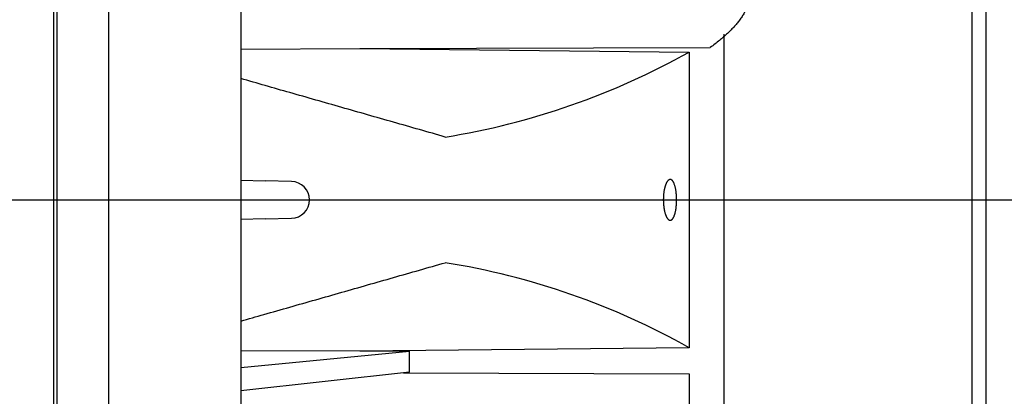
# Model space of a CAD drawing. Units: millimetres. Extents: x -1824 to 4029, y 0 to 5772.
# Drawn here: x 1713 to 1858, y 4643 to 4698 of the extents above; entities that cross this region are included whole.
import ezdxf

# ---------------------------------------------------------------- set-up
doc = ezdxf.new("R2010")
doc.units = ezdxf.units.MM
doc.header["$LTSCALE"] = 20
doc.layers.add('DV6_Predeterminado', color=7, linetype='Continuous')
doc.layers.add('Predeterminado', color=7, linetype='Continuous')

# ---------------------------------------------------------------- blocks, each defined once
blk = doc.blocks.new('SE14')
at = {"layer": 'DV6_Predeterminado', "color": 7, "linetype": 'Continuous'}
for p, q in [((1726.22, 4870.43), (1726.22, 4472.93)), ((1718.67, 4475.68), (1718.67, 4867.68)), ((1718.17, 4480.18), (1718.17, 4863.18)), ((1855.17, 4860.38), (1855.17, 4445.18)), ((1745.67, 4734.81), (1745.67, 4613.11)), ((1853.17, 4626.03), (1853.17, 4718.65)), ((1816.75, 4600.53), (1816.75, 4696.02)), ((1763.17, 4693.91), (1814.69, 4694.09)), ((1745.67, 4693.85), (1763.17, 4693.91)), ((1763.17, 4693.91), (1811.59, 4693.41)), ((1811.59, 4693.41), (1811.59, 4649.95)), ((1745.67, 4674.58), (1749.23, 4674.49)), ((1753.13, 4674.39), (1749.23, 4674.49)), ((1211.94, 4671.68), (2654.45, 4671.68)), ((1749.23, 4668.87), (1745.67, 4668.78)), ((1749.23, 4668.87), (1753.13, 4668.98)), ((1763.17, 4649.45), (1745.67, 4649.51)), ((1745.67, 4647.02), (1770.49, 4649.43)), ((1811.59, 4649.95), (1763.17, 4649.45)), ((1770.49, 4649.43), (1763.17, 4649.45)), ((1770.49, 4646.34), (1745.67, 4643.59)), ((1769.61, 4646.24), (1811.59, 4646.1)), ((1811.59, 4646.1), (1811.59, 4605.94))]:
    blk.add_line(p, q, dxfattribs=at)
for centre, radius, start, end in [((1758.5, 4788.05), 108.51, 279.1373, 299.2894), ((1753.06, 4671.68), 2.71, 271.5, 88.5), ((1758.5, 4555.31), 108.51, 60.7106, 80.8627), ((358.36, 4647.88), 1412.12, 359.93737, 0.06263)]:
    blk.add_arc(centre, radius, start, end, dxfattribs=at)
for points, knots in [([(1820.75, 4702.43), (1820.74, 4702.25), (1820.72, 4702.08), (1820.69, 4701.9), (1820.67, 4701.73), (1820.63, 4701.55), (1820.59, 4701.38), (1820.55, 4701.21), (1820.5, 4701.03), (1820.45, 4700.86), (1820.39, 4700.68), (1820.33, 4700.51), (1820.26, 4700.33), (1820.19, 4700.16), (1820.12, 4699.98), (1820.03, 4699.81), (1819.95, 4699.63), (1819.86, 4699.46), (1819.76, 4699.28), (1819.66, 4699.11), (1819.56, 4698.93), (1819.44, 4698.76), (1819.33, 4698.58), (1819.21, 4698.41), (1819.09, 4698.23), (1818.96, 4698.06), (1818.83, 4697.88), (1818.68, 4697.71), (1818.54, 4697.54), (1818.4, 4697.36), (1818.24, 4697.19), (1818.09, 4697.01), (1817.92, 4696.84), (1817.75, 4696.67), (1817.58, 4696.49), (1817.41, 4696.32), (1817.22, 4696.15), (1817.04, 4695.98), (1816.85, 4695.8), (1816.65, 4695.63), (1816.46, 4695.46), (1816.25, 4695.29), (1816.04, 4695.11), (1815.83, 4694.94), (1815.61, 4694.77), (1815.38, 4694.6), (1815.16, 4694.43), (1814.93, 4694.26), (1814.69, 4694.09)], [0, 0, 0, 0, 0.062286, 0.062286, 0.062286, 0.124639, 0.124639, 0.124639, 0.187049, 0.187049, 0.187049, 0.249511, 0.249511, 0.249511, 0.312015, 0.312015, 0.312015, 0.374554, 0.374554, 0.374554, 0.437119, 0.437119, 0.437119, 0.499702, 0.499702, 0.499702, 0.562295, 0.562295, 0.562295, 0.624888, 0.624888, 0.624888, 0.687474, 0.687474, 0.687474, 0.750045, 0.750045, 0.750045, 0.812591, 0.812591, 0.812591, 0.875104, 0.875104, 0.875104, 0.937576, 0.937576, 0.937576, 1, 1, 1, 1]), ([(1775.73, 4680.92), (1774.47, 4681.28), (1773.2, 4681.64), (1771.93, 4682.01), (1770.66, 4682.37), (1769.39, 4682.73), (1768.12, 4683.09), (1765.58, 4683.82), (1763.04, 4684.54), (1760.5, 4685.27), (1757.96, 4685.99), (1755.42, 4686.72), (1752.88, 4687.44), (1750.48, 4688.13), (1748.07, 4688.82), (1745.67, 4689.51)], [0, 0, 0, 0, 0.126663, 0.126663, 0.126663, 0.253325, 0.253325, 0.253325, 0.506651, 0.506651, 0.506651, 0.759976, 0.759976, 0.759976, 1, 1, 1, 1]), ([(1809.74, 4671.68), (1809.74, 4671.74), (1809.74, 4671.79), (1809.73, 4671.85), (1809.73, 4671.9), (1809.73, 4671.96), (1809.73, 4672.01), (1809.73, 4672.07), (1809.73, 4672.12), (1809.72, 4672.18), (1809.72, 4672.23), (1809.72, 4672.29), (1809.71, 4672.34), (1809.71, 4672.39), (1809.71, 4672.45), (1809.7, 4672.5), (1809.7, 4672.56), (1809.69, 4672.61), (1809.69, 4672.66), (1809.68, 4672.71), (1809.68, 4672.76), (1809.67, 4672.81), (1809.66, 4672.87), (1809.66, 4672.92), (1809.65, 4672.97), (1809.64, 4673.02), (1809.63, 4673.07), (1809.63, 4673.11), (1809.62, 4673.16), (1809.61, 4673.21), (1809.6, 4673.26), (1809.59, 4673.31), (1809.58, 4673.35), (1809.57, 4673.4), (1809.56, 4673.44), (1809.55, 4673.49), (1809.54, 4673.53), (1809.53, 4673.57), (1809.52, 4673.62), (1809.51, 4673.66), (1809.5, 4673.7), (1809.49, 4673.74), (1809.48, 4673.78), (1809.45, 4673.86), (1809.43, 4673.93), (1809.4, 4674), (1809.39, 4674.03), (1809.38, 4674.06), (1809.37, 4674.08), (1809.36, 4674.11), (1809.35, 4674.13), (1809.34, 4674.16), (1809.33, 4674.18), (1809.31, 4674.21), (1809.3, 4674.23), (1809.29, 4674.25), (1809.28, 4674.27), (1809.27, 4674.29), (1809.26, 4674.32), (1809.24, 4674.34), (1809.23, 4674.36), (1809.22, 4674.37), (1809.21, 4674.39), (1809.2, 4674.41), (1809.18, 4674.43), (1809.17, 4674.45), (1809.16, 4674.46), (1809.15, 4674.48), (1809.13, 4674.49), (1809.12, 4674.51), (1809.11, 4674.52), (1809.1, 4674.54), (1809.08, 4674.55), (1809.07, 4674.56), (1809.06, 4674.57), (1809.04, 4674.58), (1809.03, 4674.59), (1809.02, 4674.6), (1809, 4674.61), (1808.99, 4674.62), (1808.98, 4674.63), (1808.96, 4674.64), (1808.95, 4674.65), (1808.94, 4674.65), (1808.92, 4674.66), (1808.91, 4674.66), (1808.89, 4674.67), (1808.88, 4674.67), (1808.87, 4674.67), (1808.85, 4674.68), (1808.84, 4674.68), (1808.83, 4674.68), (1808.81, 4674.68), (1808.8, 4674.68), (1808.78, 4674.68), (1808.77, 4674.68), (1808.76, 4674.68), (1808.74, 4674.68), (1808.73, 4674.67), (1808.71, 4674.67), (1808.7, 4674.67), (1808.69, 4674.66), (1808.67, 4674.66), (1808.66, 4674.65), (1808.64, 4674.64), (1808.63, 4674.64), (1808.62, 4674.63), (1808.6, 4674.62), (1808.59, 4674.61), (1808.58, 4674.6), (1808.56, 4674.59), (1808.55, 4674.58), (1808.53, 4674.57), (1808.52, 4674.56), (1808.51, 4674.55), (1808.49, 4674.53), (1808.48, 4674.52), (1808.47, 4674.51), (1808.45, 4674.49), (1808.44, 4674.48), (1808.43, 4674.46), (1808.41, 4674.44), (1808.4, 4674.43), (1808.39, 4674.41), (1808.37, 4674.39), (1808.36, 4674.37), (1808.35, 4674.35), (1808.33, 4674.33), (1808.32, 4674.31), (1808.31, 4674.29), (1808.3, 4674.27), (1808.28, 4674.25), (1808.27, 4674.23), (1808.26, 4674.21), (1808.25, 4674.18), (1808.24, 4674.16), (1808.22, 4674.13), (1808.21, 4674.11), (1808.2, 4674.08), (1808.19, 4674.06), (1808.18, 4674.03), (1808.17, 4674), (1808.15, 4673.97), (1808.14, 4673.93), (1808.12, 4673.89), (1808.11, 4673.86), (1808.09, 4673.82), (1808.08, 4673.78), (1808.07, 4673.74), (1808.06, 4673.7), (1808.04, 4673.66), (1808.03, 4673.62), (1808.02, 4673.57), (1808.01, 4673.53), (1807.99, 4673.49), (1807.98, 4673.44), (1807.97, 4673.4), (1807.96, 4673.35), (1807.95, 4673.3), (1807.94, 4673.26), (1807.93, 4673.21), (1807.92, 4673.16), (1807.91, 4673.11), (1807.9, 4673.06), (1807.89, 4673.02), (1807.88, 4672.97), (1807.87, 4672.87), (1807.85, 4672.76), (1807.84, 4672.66), (1807.83, 4672.61), (1807.83, 4672.55), (1807.82, 4672.5), (1807.82, 4672.45), (1807.81, 4672.39), (1807.81, 4672.34), (1807.81, 4672.29), (1807.8, 4672.23), (1807.8, 4672.18), (1807.79, 4672.12), (1807.79, 4672.07), (1807.79, 4672.01), (1807.79, 4671.96), (1807.79, 4671.9), (1807.79, 4671.85), (1807.78, 4671.82), (1807.78, 4671.79), (1807.78, 4671.76), (1807.78, 4671.74), (1807.78, 4671.71), (1807.78, 4671.68)], [0, 0, 0, 0, 0.017543, 0.017543, 0.017543, 0.035155, 0.035155, 0.035155, 0.052812, 0.052812, 0.052812, 0.070485, 0.070485, 0.070485, 0.088145, 0.088145, 0.088145, 0.105766, 0.105766, 0.105766, 0.123321, 0.123321, 0.123321, 0.140853, 0.140853, 0.140853, 0.158457, 0.158457, 0.158457, 0.176109, 0.176109, 0.176109, 0.193781, 0.193781, 0.193781, 0.211445, 0.211445, 0.211445, 0.229074, 0.229074, 0.229074, 0.246639, 0.246639, 0.246639, 0.281753, 0.281753, 0.281753, 0.29544, 0.29544, 0.29544, 0.309143, 0.309143, 0.309143, 0.322848, 0.322848, 0.322848, 0.336542, 0.336542, 0.336542, 0.350213, 0.350213, 0.350213, 0.363848, 0.363848, 0.363848, 0.377444, 0.377444, 0.377444, 0.391063, 0.391063, 0.391063, 0.404707, 0.404707, 0.404707, 0.418364, 0.418364, 0.418364, 0.432022, 0.432022, 0.432022, 0.445666, 0.445666, 0.445666, 0.459286, 0.459286, 0.459286, 0.47288, 0.47288, 0.47288, 0.486498, 0.486498, 0.486498, 0.500137, 0.500137, 0.500137, 0.513784, 0.513784, 0.513784, 0.527426, 0.527426, 0.527426, 0.54105, 0.54105, 0.54105, 0.554647, 0.554647, 0.554647, 0.568256, 0.568256, 0.568256, 0.581889, 0.581889, 0.581889, 0.595536, 0.595536, 0.595536, 0.609182, 0.609182, 0.609182, 0.622815, 0.622815, 0.622815, 0.636424, 0.636424, 0.636424, 0.650023, 0.650023, 0.650023, 0.663656, 0.663656, 0.663656, 0.677313, 0.677313, 0.677313, 0.690981, 0.690981, 0.690981, 0.704647, 0.704647, 0.704647, 0.718299, 0.718299, 0.718299, 0.735844, 0.735844, 0.735844, 0.753374, 0.753374, 0.753374, 0.770975, 0.770975, 0.770975, 0.788625, 0.788625, 0.788625, 0.806297, 0.806297, 0.806297, 0.823962, 0.823962, 0.823962, 0.841593, 0.841593, 0.841593, 0.859162, 0.859162, 0.859162, 0.894278, 0.894278, 0.894278, 0.911922, 0.911922, 0.911922, 0.929593, 0.929593, 0.929593, 0.947261, 0.947261, 0.947261, 0.964898, 0.964898, 0.964898, 0.982478, 0.982478, 0.982478, 0.991238, 0.991238, 0.991238, 1, 1, 1, 1]), ([(1807.78, 4671.68), (1807.78, 4671.63), (1807.78, 4671.57), (1807.79, 4671.52), (1807.79, 4671.46), (1807.79, 4671.41), (1807.79, 4671.35), (1807.79, 4671.29), (1807.79, 4671.24), (1807.8, 4671.19), (1807.8, 4671.13), (1807.81, 4671.08), (1807.81, 4671.02), (1807.81, 4670.97), (1807.82, 4670.91), (1807.82, 4670.86), (1807.83, 4670.81), (1807.84, 4670.75), (1807.84, 4670.7), (1807.84, 4670.68), (1807.85, 4670.65), (1807.85, 4670.62), (1807.85, 4670.6), (1807.86, 4670.57), (1807.86, 4670.55), (1807.87, 4670.5), (1807.88, 4670.45), (1807.89, 4670.4), (1807.89, 4670.35), (1807.9, 4670.3), (1807.91, 4670.25), (1807.92, 4670.2), (1807.93, 4670.15), (1807.94, 4670.1), (1807.95, 4670.06), (1807.96, 4670.01), (1807.97, 4669.96), (1807.98, 4669.92), (1807.99, 4669.87), (1808.01, 4669.83), (1808.02, 4669.79), (1808.03, 4669.75), (1808.04, 4669.7), (1808.06, 4669.66), (1808.07, 4669.62), (1808.08, 4669.58), (1808.09, 4669.54), (1808.11, 4669.5), (1808.12, 4669.47), (1808.14, 4669.43), (1808.15, 4669.39), (1808.17, 4669.36), (1808.18, 4669.33), (1808.19, 4669.31), (1808.2, 4669.28), (1808.21, 4669.25), (1808.22, 4669.23), (1808.24, 4669.2), (1808.25, 4669.18), (1808.26, 4669.16), (1808.27, 4669.13), (1808.28, 4669.11), (1808.3, 4669.09), (1808.31, 4669.07), (1808.32, 4669.05), (1808.34, 4669.03), (1808.35, 4669.01), (1808.36, 4668.99), (1808.37, 4668.97), (1808.39, 4668.95), (1808.4, 4668.93), (1808.41, 4668.92), (1808.43, 4668.9), (1808.44, 4668.89), (1808.45, 4668.87), (1808.47, 4668.86), (1808.48, 4668.84), (1808.49, 4668.83), (1808.51, 4668.81), (1808.52, 4668.8), (1808.53, 4668.79), (1808.55, 4668.78), (1808.56, 4668.77), (1808.58, 4668.76), (1808.59, 4668.75), (1808.6, 4668.74), (1808.62, 4668.73), (1808.63, 4668.73), (1808.65, 4668.72), (1808.66, 4668.71), (1808.67, 4668.71), (1808.69, 4668.7), (1808.7, 4668.7), (1808.71, 4668.69), (1808.73, 4668.69), (1808.74, 4668.69), (1808.76, 4668.68), (1808.77, 4668.68), (1808.78, 4668.68), (1808.8, 4668.68), (1808.81, 4668.68), (1808.83, 4668.68), (1808.84, 4668.68), (1808.85, 4668.69), (1808.87, 4668.69), (1808.88, 4668.69), (1808.9, 4668.7), (1808.91, 4668.7), (1808.92, 4668.71), (1808.94, 4668.71), (1808.95, 4668.72), (1808.96, 4668.73), (1808.98, 4668.73), (1808.99, 4668.74), (1809, 4668.75), (1809.02, 4668.76), (1809.03, 4668.77), (1809.04, 4668.78), (1809.06, 4668.79), (1809.07, 4668.8), (1809.08, 4668.82), (1809.1, 4668.83), (1809.11, 4668.84), (1809.12, 4668.86), (1809.13, 4668.87), (1809.15, 4668.89), (1809.16, 4668.9), (1809.17, 4668.92), (1809.18, 4668.93), (1809.2, 4668.95), (1809.21, 4668.97), (1809.22, 4668.99), (1809.23, 4669.01), (1809.25, 4669.03), (1809.26, 4669.05), (1809.27, 4669.07), (1809.28, 4669.09), (1809.29, 4669.11), (1809.3, 4669.13), (1809.31, 4669.16), (1809.33, 4669.18), (1809.34, 4669.21), (1809.35, 4669.23), (1809.36, 4669.25), (1809.37, 4669.28), (1809.38, 4669.31), (1809.39, 4669.33), (1809.4, 4669.36), (1809.41, 4669.38), (1809.41, 4669.39), (1809.42, 4669.41), (1809.43, 4669.43), (1809.43, 4669.45), (1809.44, 4669.47), (1809.45, 4669.5), (1809.46, 4669.54), (1809.48, 4669.58), (1809.49, 4669.62), (1809.5, 4669.66), (1809.51, 4669.7), (1809.52, 4669.75), (1809.53, 4669.79), (1809.54, 4669.83), (1809.55, 4669.88), (1809.56, 4669.92), (1809.57, 4669.97), (1809.58, 4670.01), (1809.59, 4670.06), (1809.6, 4670.11), (1809.62, 4670.2), (1809.63, 4670.3), (1809.65, 4670.4), (1809.66, 4670.45), (1809.66, 4670.5), (1809.67, 4670.55), (1809.68, 4670.6), (1809.68, 4670.65), (1809.69, 4670.7), (1809.69, 4670.76), (1809.7, 4670.81), (1809.7, 4670.86), (1809.71, 4670.92), (1809.71, 4670.97), (1809.71, 4671.02), (1809.72, 4671.08), (1809.72, 4671.13), (1809.72, 4671.19), (1809.73, 4671.24), (1809.73, 4671.3), (1809.73, 4671.35), (1809.73, 4671.41), (1809.73, 4671.46), (1809.73, 4671.52), (1809.74, 4671.57), (1809.74, 4671.63), (1809.74, 4671.68)], [0, 0, 0, 0, 0.017585, 0.017585, 0.017585, 0.035227, 0.035227, 0.035227, 0.052899, 0.052899, 0.052899, 0.070572, 0.070572, 0.070572, 0.088219, 0.088219, 0.088219, 0.105811, 0.105811, 0.105811, 0.114579, 0.114579, 0.114579, 0.123338, 0.123338, 0.123338, 0.140913, 0.140913, 0.140913, 0.158548, 0.158548, 0.158548, 0.176217, 0.176217, 0.176217, 0.193892, 0.193892, 0.193892, 0.211544, 0.211544, 0.211544, 0.229146, 0.229146, 0.229146, 0.246677, 0.246677, 0.246677, 0.264234, 0.264234, 0.264234, 0.281845, 0.281845, 0.281845, 0.295533, 0.295533, 0.295533, 0.309224, 0.309224, 0.309224, 0.322906, 0.322906, 0.322906, 0.336565, 0.336565, 0.336565, 0.350189, 0.350189, 0.350189, 0.363783, 0.363783, 0.363783, 0.377405, 0.377405, 0.377405, 0.391049, 0.391049, 0.391049, 0.404703, 0.404703, 0.404703, 0.418354, 0.418354, 0.418354, 0.431988, 0.431988, 0.431988, 0.445595, 0.445595, 0.445595, 0.459193, 0.459193, 0.459193, 0.47282, 0.47282, 0.47282, 0.486463, 0.486463, 0.486463, 0.50011, 0.50011, 0.50011, 0.513748, 0.513748, 0.513748, 0.527365, 0.527365, 0.527365, 0.540959, 0.540959, 0.540959, 0.554576, 0.554576, 0.554576, 0.568216, 0.568216, 0.568216, 0.581865, 0.581865, 0.581865, 0.595511, 0.595511, 0.595511, 0.609141, 0.609141, 0.609141, 0.622743, 0.622743, 0.622743, 0.636349, 0.636349, 0.636349, 0.64999, 0.64999, 0.64999, 0.663654, 0.663654, 0.663654, 0.67733, 0.67733, 0.67733, 0.691003, 0.691003, 0.691003, 0.704661, 0.704661, 0.704661, 0.718292, 0.718292, 0.718292, 0.727054, 0.727054, 0.727054, 0.735816, 0.735816, 0.735816, 0.753398, 0.753398, 0.753398, 0.771038, 0.771038, 0.771038, 0.788709, 0.788709, 0.788709, 0.806383, 0.806383, 0.806383, 0.824031, 0.824031, 0.824031, 0.859154, 0.859154, 0.859154, 0.876726, 0.876726, 0.876726, 0.894359, 0.894359, 0.894359, 0.912027, 0.912027, 0.912027, 0.929702, 0.929702, 0.929702, 0.947356, 0.947356, 0.947356, 0.964961, 0.964961, 0.964961, 0.982493, 0.982493, 0.982493, 1, 1, 1, 1]), ([(1745.67, 4653.86), (1746.8, 4654.18), (1747.94, 4654.51), (1749.07, 4654.83), (1750.34, 4655.19), (1751.61, 4655.56), (1752.88, 4655.92), (1755.42, 4656.64), (1757.96, 4657.37), (1760.5, 4658.09), (1763.04, 4658.82), (1765.58, 4659.54), (1768.12, 4660.27), (1769.39, 4660.63), (1770.66, 4660.99), (1771.93, 4661.36), (1773.2, 4661.72), (1774.47, 4662.08), (1775.73, 4662.44)], [0, 0, 0, 0, 0.113361, 0.113361, 0.113361, 0.240024, 0.240024, 0.240024, 0.493349, 0.493349, 0.493349, 0.746675, 0.746675, 0.746675, 0.873337, 0.873337, 0.873337, 1, 1, 1, 1])]:
    blk.add_open_spline(points, degree=3, knots=knots, dxfattribs=at)

msp = doc.modelspace()

# ---------------------------------------------------------------- block references
at = {"layer": 'Predeterminado'}
msp.add_blockref('SE14', (0, 0), dxfattribs=at)

doc.saveas('drawing.dxf')
